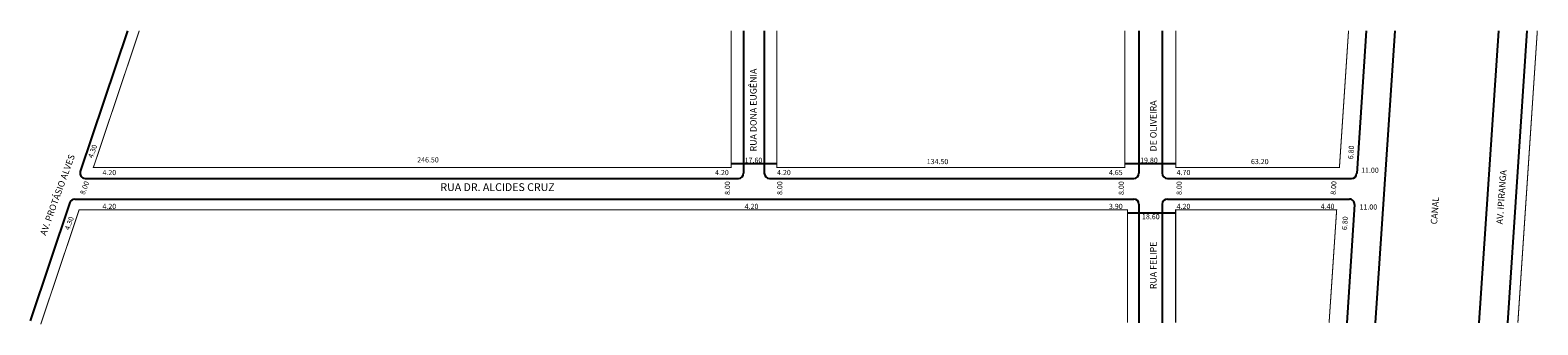
# Model space of a CAD drawing. Extents: x -25 to 557, y -79 to 35.
import ezdxf

# ---------------------------------------------------------------- set-up
doc = ezdxf.new("R2010")
doc.units = 0
doc.header["$MEASUREMENT"] = 0
doc.layers.get('0').update_dxf_attribs({"linetype": 'CONTINUOUS'})

msp = doc.modelspace()

# ---------------------------------------------------------------- linework, layer by layer
for p, q in [((12.34, 34.35), (-5.95, -20.1)), ((250.41, 34.35), (250.41, -20.74)), ((258.41, 34.35), (258.41, -20.74)), ((403.21, 34.35), (403.21, -20.74)), ((412.21, 34.35), (412.21, -20.74)), ((491.05, 34.35), (487.37, -20.87)), ((502.07, 34.35), (494.55, -78.55)), ((542.16, 34.35), (534.64, -78.55)), ((553.18, 34.35), (545.66, -78.55)), ((245.61, -17.03), (263.21, -17.03)), ((397.71, -17.03), (417.51, -17.03)), ((-4.06, -22.74), (248.41, -22.74)), ((260.41, -22.74), (401.21, -22.74)), ((414.21, -22.74), (485.37, -22.74)), ((-9.98, -32.1), (-25.32, -77.76)), ((-8.09, -30.74), (401.21, -30.74)), ((403.21, -32.74), (403.21, -78.55)), ((412.21, -32.74), (412.21, -78.55)), ((414.21, -30.74), (484.57, -30.74)), ((486.57, -32.87), (483.53, -78.55)), ((398.81, -36.02), (417.41, -36.02))]:
    msp.add_line(p, q)
at = {"const_width": 0.4}
for points in [[(16.87, 34.35), (-0.89, -18.54), (245.61, -18.54), (245.61, 34.35)], [(263.21, 34.35), (263.21, -18.54), (397.71, -18.54), (397.71, 34.35)], [(417.51, 34.35), (417.51, -18.54), (480.71, -18.54), (484.23, 34.35)], [(557.19, 34.35), (549.67, -78.55)], [(-21.24, -79.13), (-6.4, -34.94), (398.81, -34.94), (398.81, -78.55)], [(476.71, -78.55), (479.63, -34.93), (417.41, -34.94), (417.41, -78.55)]]:
    msp.add_lwpolyline(points, dxfattribs=at)
for centre, start, end in [((-4.06, -20.74), 161.43394, 270), ((248.41, -20.74), 270, 0), ((260.41, -20.74), 180, 270), ((401.21, -20.74), 270, 360), ((414.21, -20.74), 180, 270), ((485.37, -20.74), 270, 356.18875), ((-8.09, -32.74), 90, 161.43394), ((401.21, -32.74), 0, 90), ((414.21, -32.74), 90, 180), ((484.57, -32.74), 356.18875, 90)]:
    msp.add_arc(centre, 2, start, end)

# ---------------------------------------------------------------- texts
for s, height, rotation, p in [('RUA DONA EUGÊNIA', 2.5, 90, (255.46, -12.32)), ('DE OLIVEIRA', 2.5, 90, (410.02, -12.32)), ('4.30', 2, 70, (-1.13, -15.09)), ('6.80', 2, 86, (486, -15.38)), ('AV. PROTÁSIO ALVES', 2.5, 70, (-19.25, -45.02)), ('AV. IPIRANGA', 2.5, 86, (543.83, -40.56)), ('8.00', 2, 70, (-4.25, -29.24)), ('8.00', 2, 90, (245.16, -29.14)), ('8.00', 2, 90, (265.39, -29.14)), ('8.00', 2, 90, (397.39, -29.14)), ('8.00', 2, 90, (419.75, -29.14)), ('8.00', 2, 86, (479.24, -29.14)), ('CANAL', 2.5, 86, (518.45, -40.56)), ('4.30', 2, 70, (-10.16, -42.93)), ('6.80', 2, 86, (483.63, -42.77)), ('RUA FELIPE', 2.5, 90, (410.02, -65.54))]:
    msp.add_text(s, height=height, rotation=rotation).set_placement(p)
for s, height, p in [('246.50', 2, (124.27, -16.57)), ('17.60', 2, (250.84, -16.72)), ('134.50', 2, (321.2, -17.22)), ('19.80', 2, (403.67, -16.72)), ('63.20', 2, (446.52, -17.22)), ('4.20', 2, (2.63, -21.46)), ('4.20', 2, (239.4, -21.46)), ('4.20', 2, (263.36, -21.46)), ('4.65', 2, (391.63, -21.46)), ('4.70', 2, (417.79, -21.46)), ('11.00', 2, (489.09, -20.57)), ('RUA DR. ALCIDES CRUZ', 3, (133.24, -27.61)), ('4.20', 2, (2.63, -34.56)), ('4.20', 2, (250.84, -34.56)), ('3.90', 2, (391.63, -34.56)), ('4.20', 2, (417.79, -34.56)), ('4.40', 2, (473.49, -34.56)), ('11.00', 2, (488.49, -34.8)), ('18.60', 2, (404.41, -38.53))]:
    msp.add_text(s, height=height).set_placement(p)

doc.saveas('drawing.dxf')
